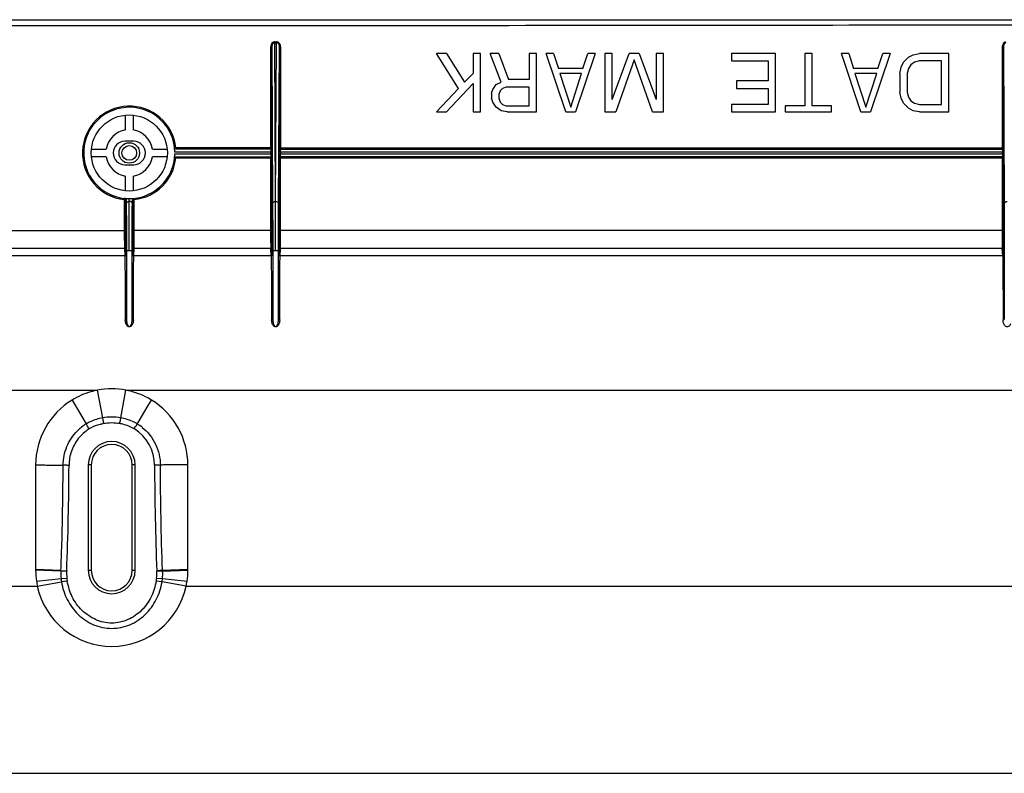
# Model space of a CAD drawing. Units: millimetres. Extents: x 0 to 7560, y 0 to 5346.
# Drawn here: x 5628 to 5796, y 1177 to 1306 of the extents above; entities that cross this region are included whole.
import ezdxf

# ---------------------------------------------------------------- set-up
doc = ezdxf.new("R2010")
doc.units = ezdxf.units.MM
doc.header["$LTSCALE"] = 30.734
doc.layers.add('pentray', color=4, linetype='CONTINUOUS')
doc.layers.add('PN-LC862', color=7, linetype='CONTINUOUS')

msp = doc.modelspace()

# ---------------------------------------------------------------- linework, layer by layer
at = {"layer": 'pentray', "linetype": 'Continuous'}
for p, q in [((5600.6, 1305.8), (6391.96, 1305.8)), ((5670.42, 1301.19), (5670.42, 1283.73)), ((5670.42, 1301.19), (5670.62, 1301.19)), ((5670.62, 1301.19), (5670.75, 1274.33)), ((5670.62, 1283.88), (5670.62, 1301.19)), ((5671.12, 1302.02), (5671.12, 1301.85)), ((5671.12, 1302.02), (5671.42, 1302.02)), ((5671.27, 1274.75), (5671.12, 1301.85)), ((5671.12, 1301.85), (5671.42, 1301.85)), ((5671.27, 1274.75), (5671.42, 1301.85)), ((5671.42, 1301.85), (5671.42, 1302.02)), ((5671.79, 1274.33), (5671.92, 1301.19)), ((5671.92, 1301.19), (5671.92, 1283.88)), ((5671.92, 1301.19), (5672.12, 1301.19)), ((5672.12, 1301.19), (5672.12, 1283.73)), ((5795.42, 1301.19), (5795.42, 1283.88)), ((5795.42, 1301.19), (5795.62, 1301.19)), ((5795.62, 1301.19), (5795.75, 1274.33)), ((5795.62, 1283.88), (5795.62, 1301.19)), ((5702.52, 1294.07), (5698.77, 1300.03)), ((5700.44, 1300.03), (5698.77, 1300.03)), ((5700.44, 1300.03), (5703.56, 1295.13)), ((5705.02, 1300.03), (5705.02, 1296.62)), ((5706.27, 1300.03), (5705.02, 1300.03)), ((5706.27, 1290.03), (5706.27, 1300.03)), ((5709.81, 1295.13), (5707.94, 1300.03)), ((5709.4, 1300.03), (5707.94, 1300.03)), ((5709.4, 1300.03), (5711.06, 1295.56)), ((5714.61, 1300.03), (5714.61, 1295.56)), ((5715.86, 1300.03), (5714.61, 1300.03)), ((5715.86, 1290.03), (5715.86, 1300.03)), ((5720.86, 1290.03), (5717.52, 1300.03)), ((5718.77, 1300.03), (5717.52, 1300.03)), ((5718.77, 1300.03), (5719.61, 1297.47)), ((5725.86, 1300.03), (5722.52, 1290.03)), ((5723.77, 1297.47), (5724.61, 1300.03)), ((5725.86, 1300.03), (5724.61, 1300.03)), ((5727.52, 1300.03), (5727.52, 1290.03)), ((5728.77, 1300.03), (5727.52, 1300.03)), ((5728.77, 1292.15), (5728.77, 1300.03)), ((5728.77, 1292.15), (5731.69, 1300.03)), ((5732.52, 1298.96), (5729.4, 1290.03)), ((5733.36, 1300.03), (5731.69, 1300.03)), ((5735.65, 1290.03), (5732.52, 1298.96)), ((5733.36, 1300.03), (5736.27, 1292.15)), ((5736.27, 1300.03), (5736.27, 1292.15)), ((5737.52, 1300.03), (5736.27, 1300.03)), ((5737.52, 1290.03), (5737.52, 1300.03)), ((5749.19, 1300.03), (5749.19, 1298.75)), ((5756.69, 1300.03), (5749.19, 1300.03)), ((5756.69, 1290.03), (5756.69, 1300.03)), ((5761.69, 1300.03), (5761.69, 1291.09)), ((5762.94, 1300.03), (5761.69, 1300.03)), ((5762.94, 1291.09), (5762.94, 1300.03)), ((5771.27, 1290.03), (5767.94, 1300.03)), ((5769.19, 1300.03), (5767.94, 1300.03)), ((5769.19, 1300.03), (5770.02, 1297.47)), ((5776.27, 1300.03), (5772.94, 1290.03)), ((5774.19, 1297.47), (5775.02, 1300.03)), ((5776.27, 1300.03), (5775.02, 1300.03)), ((5778.56, 1298.54), (5779.4, 1299.39)), ((5779.4, 1299.39), (5780.23, 1299.81)), ((5780.23, 1299.81), (5781.27, 1300.03)), ((5786.27, 1300.03), (5781.27, 1300.03)), ((5786.27, 1290.03), (5786.27, 1300.03)), ((5723.77, 1297.47), (5719.61, 1297.47)), ((5749.19, 1298.75), (5755.44, 1298.75)), ((5755.44, 1298.75), (5755.44, 1295.34)), ((5774.19, 1297.47), (5770.02, 1297.47)), ((5777.94, 1296.62), (5778.15, 1297.69)), ((5778.15, 1297.69), (5778.56, 1298.54)), ((5779.4, 1297.47), (5779.19, 1296.62)), ((5779.81, 1298.11), (5779.4, 1297.47)), ((5780.44, 1298.54), (5779.81, 1298.11)), ((5781.27, 1298.75), (5780.44, 1298.54)), ((5785.02, 1298.75), (5781.27, 1298.75)), ((5785.02, 1291.3), (5785.02, 1298.75)), ((5703.56, 1295.13), (5705.02, 1296.62)), ((5714.61, 1295.56), (5711.06, 1295.56)), ((5719.81, 1296.62), (5721.69, 1290.88)), ((5723.56, 1296.62), (5719.81, 1296.62)), ((5721.69, 1290.88), (5723.56, 1296.62)), ((5770.23, 1296.62), (5772.11, 1290.88)), ((5773.98, 1296.62), (5770.23, 1296.62)), ((5772.11, 1290.88), (5773.98, 1296.62)), ((5777.94, 1296.62), (5777.94, 1293.43)), ((5779.19, 1296.62), (5779.19, 1293.43)), ((5698.77, 1290.03), (5702.52, 1294.07)), ((5705.02, 1294.92), (5700.44, 1290.03)), ((5705.02, 1294.92), (5705.02, 1290.03)), ((5708.15, 1293.22), (5708.36, 1293.86)), ((5708.36, 1293.86), (5708.98, 1294.71)), ((5708.98, 1294.71), (5709.81, 1295.13)), ((5710.02, 1294.07), (5709.61, 1293.64)), ((5710.65, 1294.28), (5710.02, 1294.07)), ((5714.61, 1294.28), (5710.65, 1294.28)), ((5714.61, 1291.09), (5714.61, 1294.28)), ((5750.02, 1295.34), (5750.02, 1294.07)), ((5755.44, 1295.34), (5750.02, 1295.34)), ((5750.02, 1294.07), (5755.44, 1294.07)), ((5755.44, 1294.07), (5755.44, 1291.3)), ((5708.15, 1293.22), (5708.15, 1292.37)), ((5708.36, 1291.73), (5708.15, 1292.37)), ((5709.61, 1293.64), (5709.4, 1293)), ((5709.4, 1293), (5709.4, 1292.37)), ((5709.4, 1292.37), (5709.61, 1291.73)), ((5778.15, 1292.37), (5777.94, 1293.43)), ((5778.56, 1291.52), (5778.15, 1292.37)), ((5779.19, 1293.43), (5779.4, 1292.58)), ((5779.4, 1292.58), (5779.81, 1291.94)), ((5708.98, 1290.88), (5708.36, 1291.73)), ((5709.81, 1290.24), (5708.98, 1290.88)), ((5709.61, 1291.73), (5710.02, 1291.3)), ((5710.02, 1291.3), (5710.65, 1291.09)), ((5710.65, 1291.09), (5714.61, 1291.09)), ((5749.19, 1291.3), (5749.19, 1290.03)), ((5755.44, 1291.3), (5749.19, 1291.3)), ((5758.36, 1291.09), (5758.36, 1290.03)), ((5761.69, 1291.09), (5758.36, 1291.09)), ((5766.27, 1291.09), (5762.94, 1291.09)), ((5766.27, 1290.03), (5766.27, 1291.09)), ((5779.4, 1290.66), (5778.56, 1291.52)), ((5780.23, 1290.24), (5779.4, 1290.66)), ((5779.81, 1291.94), (5780.44, 1291.52)), ((5780.44, 1291.52), (5781.27, 1291.3)), ((5781.27, 1291.3), (5785.02, 1291.3)), ((5645.62, 1286.97), (5645.62, 1289.49)), ((5646.92, 1289.49), (5646.92, 1286.97)), ((5698.77, 1290.03), (5700.44, 1290.03)), ((5705.02, 1290.03), (5706.27, 1290.03)), ((5710.86, 1290.03), (5709.81, 1290.24)), ((5710.86, 1290.03), (5715.86, 1290.03)), ((5720.86, 1290.03), (5722.52, 1290.03)), ((5727.52, 1290.03), (5729.4, 1290.03)), ((5735.65, 1290.03), (5737.52, 1290.03)), ((5749.19, 1290.03), (5756.69, 1290.03)), ((5758.36, 1290.03), (5766.27, 1290.03)), ((5771.27, 1290.03), (5772.94, 1290.03)), ((5781.27, 1290.03), (5780.23, 1290.24)), ((5781.27, 1290.03), (5786.27, 1290.03)), ((5639.8, 1283.68), (5642.33, 1283.68)), ((5647.02, 1285.03), (5645.52, 1285.03)), ((5650.22, 1283.68), (5652.74, 1283.68)), ((5670.45, 1283.68), (5654.05, 1283.68)), ((5670.42, 1283.88), (5654.23, 1283.88)), ((5670.42, 1283.88), (5670.62, 1283.88)), ((5670.62, 1283.88), (5670.65, 1283.88)), ((5670.65, 1283.86), (5670.65, 1283.88)), ((5670.65, 1283.32), (5670.65, 1283.63)), ((5671.89, 1283.88), (5671.92, 1283.88)), ((5671.92, 1283.88), (5672.12, 1283.88)), ((5672.09, 1283.68), (5795.45, 1283.68)), ((5672.12, 1283.88), (5795.42, 1283.88)), ((5795.42, 1283.88), (5795.42, 1283.68)), ((5795.42, 1283.88), (5795.62, 1283.88)), ((5795.42, 1283.68), (5795.42, 1283.68)), ((5795.62, 1283.88), (5795.65, 1283.88)), ((5795.65, 1283.86), (5795.65, 1283.88)), ((5795.65, 1283.32), (5795.65, 1283.63)), ((5642.33, 1282.38), (5639.8, 1282.38)), ((5652.74, 1282.38), (5650.22, 1282.38)), ((5654.05, 1282.38), (5670.45, 1282.38)), ((5670.65, 1283.18), (5654.07, 1283.18)), ((5654.07, 1282.88), (5670.65, 1282.88)), ((5654.23, 1282.18), (5670.65, 1282.18)), ((5670.42, 1282.18), (5670.42, 1282.38)), ((5670.42, 1282.18), (5670.42, 1269.76)), ((5670.45, 1282.88), (5670.45, 1283.18)), ((5670.62, 1269.76), (5670.62, 1282.18)), ((5670.65, 1283.32), (5670.65, 1282.88)), ((5670.65, 1282.73), (5670.65, 1282.88)), ((5670.65, 1282.63), (5670.65, 1282.73)), ((5671.89, 1283.42), (5671.89, 1283.32)), ((5671.89, 1283.32), (5671.89, 1283.18)), ((5671.89, 1282.75), (5671.89, 1283.18)), ((5795.65, 1283.18), (5671.89, 1283.18)), ((5671.89, 1282.88), (5795.65, 1282.88)), ((5671.89, 1282.75), (5671.89, 1282.42)), ((5671.89, 1282.19), (5671.89, 1282.18)), ((5671.89, 1282.18), (5795.42, 1282.18)), ((5671.92, 1282.18), (5671.92, 1269.76)), ((5672.09, 1283.18), (5672.09, 1282.88)), ((5795.45, 1282.38), (5672.09, 1282.38)), ((5672.12, 1269.76), (5672.12, 1282.18)), ((5795.42, 1282.32), (5795.42, 1269.76)), ((5795.62, 1282.18), (5795.42, 1282.18)), ((5795.45, 1282.88), (5795.45, 1283.18)), ((5795.62, 1269.75), (5795.62, 1282.18)), ((5795.65, 1282.18), (5795.62, 1282.18)), ((5795.65, 1283.32), (5795.65, 1282.88)), ((5795.65, 1282.73), (5795.65, 1282.88)), ((5795.65, 1282.63), (5795.65, 1282.73)), ((5645.52, 1281.03), (5647.02, 1281.03)), ((5645.62, 1276.56), (5645.62, 1279.08)), ((5646.92, 1279.08), (5646.92, 1276.56)), ((5646.27, 1275.17), (5646.27, 1275.22)), ((5646.79, 1275.01), (5646.79, 1275.24)), ((5645.42, 1275.07), (5645.42, 1269.76)), ((5645.62, 1275.07), (5645.42, 1275.07)), ((5645.62, 1269.76), (5645.62, 1275.07)), ((5645.62, 1275.07), (5645.65, 1275.07)), ((5645.75, 1275), (5645.75, 1274.33)), ((5646.27, 1274.65), (5646.27, 1274.75)), ((5646.27, 1274.54), (5646.27, 1274.65)), ((5646.79, 1274.33), (5646.79, 1275.01)), ((5646.89, 1275.12), (5646.92, 1275.06)), ((5646.92, 1275.06), (5646.92, 1269.76)), ((5647.12, 1269.76), (5647.12, 1275.07)), ((5671.27, 1274.65), (5671.27, 1274.75)), ((5671.27, 1274.54), (5671.27, 1274.65)), ((5646.27, 1266.33), (5646.27, 1270.67)), ((5671.27, 1266.33), (5671.27, 1270.67)), ((5596.69, 1269.76), (5645.42, 1269.76)), ((5645.62, 1269.76), (5645.42, 1269.76)), ((5645.42, 1269.76), (5645.42, 1269.01)), ((5647.12, 1269.76), (5646.92, 1269.76)), ((5670.42, 1269.76), (5647.12, 1269.76)), ((5670.42, 1269.76), (5670.62, 1269.76)), ((5670.42, 1269.76), (5670.42, 1269.01)), ((5671.92, 1269.76), (5672.12, 1269.76)), ((5795.42, 1269.76), (5672.12, 1269.76)), ((5795.42, 1269.76), (5795.62, 1269.76)), ((5795.42, 1269.76), (5795.42, 1269.01)), ((5645.71, 1265.65), (5645.63, 1266.96)), ((5646.91, 1266.96), (5646.83, 1265.65)), ((5670.71, 1265.65), (5670.63, 1266.96)), ((5671.91, 1266.96), (5671.83, 1265.65)), ((5795.71, 1265.65), (5795.63, 1266.96)), ((5596.98, 1266.76), (5645.43, 1266.76)), ((5645.51, 1265.45), (5597.84, 1265.45)), ((5645.43, 1266.76), (5645.51, 1265.45)), ((5645.77, 1266.33), (5645.77, 1254.62)), ((5646.28, 1266.33), (5645.78, 1266.33)), ((5646.78, 1266.33), (5646.28, 1266.33)), ((5646.78, 1254.62), (5646.78, 1266.33)), ((5647.03, 1265.45), (5647.11, 1266.76)), ((5670.51, 1265.45), (5647.03, 1265.45)), ((5647.11, 1266.76), (5670.43, 1266.76)), ((5670.51, 1265.45), (5670.43, 1266.76)), ((5670.77, 1266.33), (5670.77, 1254.62)), ((5671.28, 1266.33), (5670.78, 1266.33)), ((5671.78, 1266.33), (5671.28, 1266.33)), ((5671.78, 1254.62), (5671.78, 1266.33)), ((5672.03, 1265.45), (5672.11, 1266.76)), ((5795.51, 1265.45), (5672.03, 1265.45)), ((5672.11, 1266.76), (5795.43, 1266.76)), ((5795.51, 1265.45), (5795.43, 1266.76)), ((5795.77, 1266.33), (5795.77, 1254.62)), ((5645.57, 1256.06), (5645.57, 1254.52)), ((5646.98, 1254.51), (5646.98, 1256.05)), ((5670.57, 1256.06), (5670.57, 1254.52)), ((5671.98, 1254.51), (5671.98, 1256.05)), ((5795.57, 1256.06), (5795.57, 1254.52)), ((5597.22, 1242.5), (5640.84, 1242.5)), ((5641.73, 1237.77), (5640.84, 1242.5)), ((5644.82, 1237.77), (5645.7, 1242.5)), ((5645.7, 1242.5), (6346.84, 1242.5)), ((5636.5, 1240.82), (5638.9, 1236.74)), ((5649.48, 1239.86), (5650.05, 1240.82)), ((5647.78, 1236.97), (5649.48, 1239.86)), ((5647.64, 1236.74), (5647.78, 1236.97)), ((5630.27, 1229.73), (5630.27, 1211.73)), ((5639.27, 1229.73), (5639.27, 1211.73)), ((5639.77, 1229.73), (5639.27, 1229.73)), ((5639.77, 1229.73), (5639.77, 1211.73)), ((5646.77, 1211.73), (5646.77, 1229.73)), ((5647.27, 1229.73), (5646.77, 1229.73)), ((5647.27, 1211.73), (5647.27, 1229.73)), ((5656.27, 1211.85), (5656.27, 1229.73)), ((5634.58, 1211.69), (5630.27, 1211.85)), ((5634.57, 1211.6), (5630.27, 1211.73)), ((5634.57, 1211.6), (5634.58, 1211.69)), ((5635.57, 1211.56), (5634.57, 1211.6)), ((5634.58, 1211.69), (5635.57, 1211.64)), ((5639.27, 1211.73), (5639.77, 1211.73)), ((5646.77, 1211.73), (5647.27, 1211.73)), ((5656.27, 1211.85), (5651.97, 1211.69)), ((5651.97, 1211.6), (5656.27, 1211.73)), ((5656.27, 1211.73), (5656.27, 1211.85)), ((5630.41, 1209.86), (5634.61, 1210.31)), ((5630.55, 1209.03), (5634.68, 1209.73)), ((5634.61, 1210.31), (5635.6, 1210.41)), ((5635.66, 1209.88), (5634.68, 1209.73)), ((5635.21, 1209.81), (5635.08, 1209.79)), ((5651.86, 1209.73), (5650.88, 1209.89)), ((5650.95, 1210.4), (5651.93, 1210.31)), ((5655.99, 1209.03), (5651.86, 1209.73)), ((5651.93, 1210.31), (5656.14, 1209.85)), ((5597.22, 1209.03), (5630.55, 1209.03)), ((5655.99, 1209.03), (6336.55, 1209.03)), ((6381.63, 1177.04), (5610.92, 1177.04))]:
    msp.add_line(p, q, dxfattribs=at)
for points in [[(5646.27, 1269.28), (5646.27, 1269.75), (5646.27, 1270.22), (5646.27, 1270.67)], [(5671.27, 1269.28), (5671.27, 1269.75), (5671.27, 1270.22), (5671.27, 1270.67)], [(5646.27, 1267.33), (5646.27, 1268.31), (5646.27, 1268.8)], [(5671.27, 1267.33), (5671.27, 1268.31), (5671.27, 1268.8)]]:
    msp.add_lwpolyline(points, dxfattribs=at)
msp.add_circle((5646.27, 1283.03), 6.5, dxfattribs=at)
for centre, radius, start, end in [((5671.16, 1301.3), 0.72, 92.7667, 102.9427), ((5671.4, 1301.36), 0.662, 77.5186, 88.2869), ((5646.27, 1283.03), 8, 6.0992, 263.9052), ((5646.27, 1283.03), 7.8, 1.1019, 264.1271), ((5646.27, 1283.03), 4, 99.352, 170.648), ((5646.27, 1283.03), 4, 9.352, 80.648), ((5645.52, 1283.03), 2, 90, 270), ((5647.02, 1283.03), 2, 270, 90), ((5646.27, 1283.03), 4, 189.352, 260.648), ((5646.27, 1283.03), 7.8, 266.1606, 358.8981), ((5646.27, 1283.03), 4, 279.352, 350.648), ((5646.27, 1283.03), 8, 276.0967, 353.9008), ((5646.27, 1283.03), 7.8, 265.4635, 266.083), ((5552.28, 1274.65), 93.47, 0.2166, 0.3656), ((5691.57, 1275.19), 44.68, 179.936, 180.0869), ((5624.68, 1274.56), 21.59, 359.4282, 359.9681), ((5649.58, 1274.56), 21.69, 359.433, 359.9674), ((5643.33, 1229.63), 8.38, 121.9383, 135.0347), ((5643.4, 1228.82), 9.11, 114.5716, 119.6111), ((5643.32, 1229), 8.92, 100.302, 114.5794), ((5643.53, 1227.84), 9.09, 100.3764, 104.3163), ((5643.27, 1228.58), 9.32, 80.4532, 99.5471), ((5643.27, 1228.66), 8.24, 80.543, 99.621), ((5643.09, 1228.42), 8.51, 77.5413, 79.5915), ((5643.23, 1229.02), 8.9, 66.516, 79.7127), ((5643.19, 1228.89), 8.03, 62.7062, 77.5182), ((5643.15, 1228.83), 9.1, 60.3879, 66.5197), ((5643.23, 1229.66), 8.35, 51.0826, 58.0762), ((5644.06, 1228.87), 8.43, 123.5819, 129.3719), ((5423.24, 1108.29), 251.02, 30.5558, 30.7096), ((5642.69, 1230.13), 6.64, 117.2722, 119.6503), ((5643.24, 1229), 7.9, 60.5322, 62.6629), ((5643.24, 1229.66), 7.34, 0.2629, 57.9584), ((5643.27, 1229.73), 4, 360, 180), ((5643.27, 1229.73), 3.5, 0, 180), ((5635.5, 1254.55), 24.85, 270.1601, 271.0787), ((5643.29, 1211.73), 13.02, 180.0064, 188.2652), ((5643.92, 1211.21), 9.36, 177.5996, 185.512), ((5643.94, 1211.2), 8.38, 177.5106, 185.4091), ((5647.51, 1211.04), 11.95, 177.1032, 177.5029), ((5643.27, 1211.73), 4, 180, 360), ((5643.27, 1211.73), 3.5, 180, 0), ((5642.58, 1211.2), 8.4, 354.5878, 2.6107), ((5642.61, 1211.21), 9.37, 354.4741, 2.3969), ((5639.04, 1211.04), 12.94, 2.4955, 2.8836), ((5643.26, 1211.73), 13.02, 351.7156, 359.9926), ((5643.28, 1211.73), 13, 188.271, 191.9658), ((5644.36, 1211.27), 9.8, 185.6016, 189.0309), ((5644.39, 1211.25), 8.84, 185.4977, 188.9061), ((5642.14, 1211.25), 8.85, 351.1018, 354.4897), ((5642.18, 1211.27), 9.8, 350.9699, 354.3805), ((5643.27, 1211.73), 13, 348.0343, 351.7098), ((5643.27, 1211.73), 13, 191.9666, 348.0336)]:
    msp.add_arc(centre, radius, start, end, dxfattribs=at)
for points, knots in [([(5600.65, 1304.8), (5630.13, 1304.77), (5689.08, 1304.81), (5777.51, 1304.9), (5865.94, 1305.01), (5924.9, 1305.13), (5954.37, 1305.2)], [0, 0, 0, 0, 0.25, 0.5, 0.75, 1, 1, 1, 1]), ([(5671, 1302), (5670.85, 1301.97), (5670.57, 1301.79), (5670.46, 1301.5), (5670.44, 1301.35)], [0, 0, 0, 0, 0.498397, 1, 1, 1, 1]), ([(5671.03, 1301.84), (5670.95, 1301.82), (5670.79, 1301.72), (5670.7, 1301.56), (5670.67, 1301.48)], [0, 0, 0, 0, 0.500805, 1, 1, 1, 1]), ([(5671.87, 1301.48), (5671.84, 1301.56), (5671.76, 1301.72), (5671.6, 1301.82), (5671.51, 1301.84)], [0, 0, 0, 0, 0.499185, 1, 1, 1, 1]), ([(5672.12, 1301.19), (5672.11, 1301.37), (5672.04, 1301.73), (5671.72, 1301.97), (5671.55, 1302)], [0, 0, 0, 0, 0.50241, 1, 1, 1, 1]), ([(5796, 1302), (5795.85, 1301.97), (5795.57, 1301.79), (5795.46, 1301.5), (5795.44, 1301.35)], [0, 0, 0, 0, 0.498396, 1, 1, 1, 1]), ([(5796.03, 1301.84), (5795.95, 1301.82), (5795.79, 1301.72), (5795.7, 1301.56), (5795.67, 1301.48)], [0, 0, 0, 0, 0.5008, 1, 1, 1, 1]), ([(5670.45, 1283.68), (5670.5, 1283.68), (5670.61, 1283.72), (5670.65, 1283.82), (5670.65, 1283.88)], [0, 0, 0, 0, 0.499999, 1, 1, 1, 1]), ([(5670.45, 1283.68), (5670.46, 1283.68), (5670.45, 1283.65), (5670.46, 1283.63), (5670.45, 1283.58), (5670.45, 1283.49), (5670.45, 1283.35), (5670.45, 1283.24), (5670.45, 1283.18)], [0, 0, 0, 0, 0.021512, 0.082643, 0.178374, 0.303676, 0.622874, 1, 1, 1, 1]), ([(5670.65, 1283.63), (5670.65, 1283.66), (5670.65, 1283.73), (5670.65, 1283.81), (5670.65, 1283.86)], [0, 0, 0, 0, 0.363045, 1, 1, 1, 1]), ([(5671.89, 1283.88), (5671.89, 1283.86), (5671.89, 1283.71), (5671.89, 1283.56), (5671.89, 1283.42)], [0, 0, 0, 0, 0.078974, 1, 1, 1, 1]), ([(5671.89, 1283.88), (5671.89, 1283.82), (5671.93, 1283.72), (5672.04, 1283.68), (5672.09, 1283.68)], [0, 0, 0, 0, 0.500001, 1, 1, 1, 1]), ([(5671.92, 1283.88), (5671.92, 1283.82), (5671.96, 1283.72), (5672.07, 1283.68), (5672.12, 1283.68)], [0, 0, 0, 0, 0.499962, 1, 1, 1, 1]), ([(5672.09, 1283.18), (5672.09, 1283.24), (5672.09, 1283.35), (5672.09, 1283.49), (5672.09, 1283.58), (5672.09, 1283.63), (5672.1, 1283.65), (5672.09, 1283.68), (5672.09, 1283.68)], [0, 0, 0, 0, 0.377126, 0.696324, 0.821626, 0.917357, 0.978488, 1, 1, 1, 1]), ([(5795.45, 1283.68), (5795.5, 1283.68), (5795.61, 1283.72), (5795.65, 1283.82), (5795.65, 1283.88)], [0, 0, 0, 0, 0.499999, 1, 1, 1, 1]), ([(5795.45, 1283.68), (5795.46, 1283.68), (5795.45, 1283.65), (5795.46, 1283.63), (5795.45, 1283.58), (5795.45, 1283.49), (5795.45, 1283.35), (5795.45, 1283.24), (5795.45, 1283.18)], [0, 0, 0, 0, 0.021512, 0.082643, 0.178374, 0.303676, 0.622874, 1, 1, 1, 1]), ([(5795.65, 1283.63), (5795.65, 1283.66), (5795.65, 1283.73), (5795.65, 1283.81), (5795.65, 1283.86)], [0, 0, 0, 0, 0.363045, 1, 1, 1, 1]), ([(5654.23, 1282.18), (5654.21, 1282.2), (5654.17, 1282.24), (5654.12, 1282.31), (5654.07, 1282.34), (5654.05, 1282.38), (5654.05, 1282.38)], [0, 0, 0, 0, 0.335578, 0.646633, 0.892009, 1, 1, 1, 1]), ([(5670.45, 1282.88), (5670.45, 1282.81), (5670.45, 1282.7), (5670.45, 1282.56), (5670.45, 1282.47), (5670.46, 1282.42), (5670.45, 1282.4), (5670.46, 1282.38), (5670.45, 1282.38)], [0, 0, 0, 0, 0.377126, 0.696324, 0.821626, 0.917357, 0.978488, 1, 1, 1, 1]), ([(5670.65, 1282.18), (5670.65, 1282.23), (5670.61, 1282.33), (5670.5, 1282.38), (5670.45, 1282.38)], [0, 0, 0, 0, 0.500001, 1, 1, 1, 1]), ([(5670.65, 1282.18), (5670.65, 1282.19), (5670.65, 1282.34), (5670.65, 1282.49), (5670.65, 1282.63)], [0, 0, 0, 0, 0.078974, 1, 1, 1, 1]), ([(5671.89, 1282.42), (5671.89, 1282.39), (5671.89, 1282.32), (5671.89, 1282.24), (5671.89, 1282.19)], [0, 0, 0, 0, 0.363045, 1, 1, 1, 1]), ([(5672.09, 1282.38), (5672.04, 1282.38), (5671.93, 1282.33), (5671.89, 1282.23), (5671.89, 1282.18)], [0, 0, 0, 0, 0.499999, 1, 1, 1, 1]), ([(5671.92, 1282.18), (5671.92, 1282.23), (5671.97, 1282.33), (5672.07, 1282.38), (5672.12, 1282.38)], [0, 0, 0, 0, 0.500134, 1, 1, 1, 1]), ([(5672.09, 1282.38), (5672.09, 1282.38), (5672.1, 1282.4), (5672.09, 1282.42), (5672.09, 1282.47), (5672.09, 1282.56), (5672.09, 1282.7), (5672.09, 1282.81), (5672.09, 1282.88)], [0, 0, 0, 0, 0.021512, 0.082643, 0.178374, 0.303676, 0.622874, 1, 1, 1, 1]), ([(5795.62, 1282.18), (5795.62, 1282.23), (5795.58, 1282.33), (5795.47, 1282.38), (5795.42, 1282.38)], [0, 0, 0, 0, 0.499962, 1, 1, 1, 1]), ([(5795.45, 1282.88), (5795.45, 1282.81), (5795.45, 1282.7), (5795.45, 1282.56), (5795.45, 1282.47), (5795.46, 1282.42), (5795.45, 1282.4), (5795.46, 1282.38), (5795.45, 1282.38)], [0, 0, 0, 0, 0.377126, 0.696324, 0.821626, 0.917357, 0.978488, 1, 1, 1, 1]), ([(5795.65, 1282.18), (5795.65, 1282.23), (5795.61, 1282.33), (5795.5, 1282.38), (5795.45, 1282.38)], [0, 0, 0, 0, 0.500001, 1, 1, 1, 1]), ([(5795.65, 1282.18), (5795.65, 1282.19), (5795.65, 1282.34), (5795.65, 1282.49), (5795.65, 1282.63)], [0, 0, 0, 0, 0.078974, 1, 1, 1, 1]), ([(5645.43, 1275.22), (5645.43, 1275.21), (5645.43, 1275.16), (5645.43, 1275.11), (5645.42, 1275.07)], [0, 0, 0, 0, 0.209885, 1, 1, 1, 1]), ([(5645.61, 1275.24), (5645.6, 1275.26), (5645.53, 1275.21), (5645.5, 1275.26), (5645.47, 1275.27)], [0, 0, 0, 0, 0.493503, 1, 1, 1, 1]), ([(5645.65, 1275.07), (5645.65, 1275.1), (5645.65, 1275.14), (5645.66, 1275.19), (5645.65, 1275.21), (5645.66, 1275.23), (5645.65, 1275.23)], [0, 0, 0, 0, 0.492178, 0.779211, 0.931879, 1, 1, 1, 1]), ([(5647.1, 1275.27), (5647.1, 1275.26), (5647.1, 1275.2), (5647.12, 1275.13), (5647.12, 1275.07)], [0, 0, 0, 0, 0.084508, 1, 1, 1, 1]), ([(5645.75, 1274.33), (5645.75, 1274.44), (5645.89, 1274.68), (5646.14, 1274.75), (5646.27, 1274.75)], [0, 0, 0, 0, 0.469464, 1, 1, 1, 1]), ([(5645.75, 1274.33), (5645.76, 1273.82), (5645.77, 1271.16), (5645.77, 1268.49), (5645.77, 1266.33)], [0, 0, 0, 0, 0.189813, 1, 1, 1, 1]), ([(5646.27, 1270.67), (5646.27, 1271.35), (5646.25, 1272.57), (5646.27, 1273.79), (5646.27, 1274.34)], [0, 0, 0, 0, 0.549587, 1, 1, 1, 1]), ([(5646.79, 1274.33), (5646.79, 1274.44), (5646.66, 1274.68), (5646.4, 1274.75), (5646.27, 1274.75)], [0, 0, 0, 0, 0.46901, 1, 1, 1, 1]), ([(5646.78, 1266.33), (5646.78, 1267.11), (5646.78, 1269.78), (5646.78, 1272.45), (5646.79, 1274.33)], [0, 0, 0, 0, 0.294112, 1, 1, 1, 1]), ([(5646.92, 1275.06), (5646.92, 1275.07), (5646.95, 1275.07), (5647.01, 1275.07), (5647.07, 1275.07), (5647.12, 1275.07)], [0, 0, 0, 0, 0.082511, 0.298001, 1, 1, 1, 1]), ([(5670.75, 1274.33), (5670.75, 1274.44), (5670.89, 1274.68), (5671.14, 1274.75), (5671.27, 1274.75)], [0, 0, 0, 0, 0.469154, 1, 1, 1, 1]), ([(5670.75, 1274.33), (5670.76, 1273.82), (5670.77, 1271.16), (5670.77, 1268.49), (5670.77, 1266.33)], [0, 0, 0, 0, 0.189812, 1, 1, 1, 1]), ([(5671.27, 1270.67), (5671.27, 1271.35), (5671.25, 1272.57), (5671.27, 1273.79), (5671.27, 1274.34)], [0, 0, 0, 0, 0.54959, 1, 1, 1, 1]), ([(5671.53, 1274.7), (5671.6, 1274.66), (5671.73, 1274.56), (5671.79, 1274.4), (5671.79, 1274.33)], [0, 0, 0, 0, 0.520602, 1, 1, 1, 1]), ([(5671.78, 1266.33), (5671.78, 1267.11), (5671.78, 1269.78), (5671.78, 1272.45), (5671.79, 1274.33)], [0, 0, 0, 0, 0.294114, 1, 1, 1, 1]), ([(5795.75, 1274.33), (5795.75, 1274.44), (5795.89, 1274.68), (5796.14, 1274.75), (5796.27, 1274.75)], [0, 0, 0, 0, 0.469152, 1, 1, 1, 1]), ([(5795.75, 1274.33), (5795.76, 1273.82), (5795.77, 1271.16), (5795.77, 1268.49), (5795.77, 1266.33)], [0, 0, 0, 0, 0.189814, 1, 1, 1, 1]), ([(5645.42, 1269.01), (5645.42, 1268.48), (5645.42, 1267.8), (5645.43, 1267.05), (5645.43, 1266.83), (5645.43, 1266.76)], [0, 0, 0, 0, 0.700333, 0.912032, 1, 1, 1, 1]), ([(5645.63, 1267.09), (5645.63, 1267.22), (5645.62, 1268.11), (5645.62, 1269), (5645.62, 1269.76)], [0, 0, 0, 0, 0.147723, 1, 1, 1, 1]), ([(5646.92, 1269.76), (5646.92, 1269.12), (5646.91, 1268.18), (5646.93, 1267.25), (5646.91, 1266.96)], [0, 0, 0, 0, 0.689282, 1, 1, 1, 1]), ([(5647.12, 1267.03), (5647.12, 1267.19), (5647.12, 1268.1), (5647.12, 1269), (5647.12, 1269.76)], [0, 0, 0, 0, 0.169803, 1, 1, 1, 1]), ([(5670.42, 1269.01), (5670.42, 1268.48), (5670.42, 1267.8), (5670.43, 1267.05), (5670.43, 1266.83), (5670.43, 1266.76)], [0, 0, 0, 0, 0.700333, 0.912032, 1, 1, 1, 1]), ([(5670.63, 1267.09), (5670.63, 1267.22), (5670.62, 1268.11), (5670.62, 1269), (5670.62, 1269.76)], [0, 0, 0, 0, 0.14773, 1, 1, 1, 1]), ([(5671.92, 1269.76), (5671.92, 1269.12), (5671.91, 1268.18), (5671.93, 1267.25), (5671.91, 1266.96)], [0, 0, 0, 0, 0.68928, 1, 1, 1, 1]), ([(5672.12, 1267.03), (5672.12, 1267.19), (5672.12, 1268.1), (5672.12, 1269), (5672.12, 1269.76)], [0, 0, 0, 0, 0.169803, 1, 1, 1, 1]), ([(5795.42, 1269.01), (5795.42, 1268.48), (5795.42, 1267.8), (5795.43, 1267.05), (5795.43, 1266.83), (5795.43, 1266.76)], [0, 0, 0, 0, 0.700333, 0.912032, 1, 1, 1, 1]), ([(5795.63, 1267.09), (5795.63, 1267.22), (5795.62, 1268.11), (5795.62, 1269), (5795.62, 1269.75)], [0, 0, 0, 0, 0.147694, 1, 1, 1, 1]), ([(5645.43, 1266.76), (5645.48, 1266.76), (5645.59, 1266.8), (5645.63, 1266.91), (5645.63, 1266.96)], [0, 0, 0, 0, 0.500239, 1, 1, 1, 1]), ([(5645.63, 1266.96), (5645.63, 1266.97), (5645.63, 1267.01), (5645.63, 1267.06), (5645.63, 1267.09)], [0, 0, 0, 0, 0.133081, 1, 1, 1, 1]), ([(5646.91, 1266.96), (5646.91, 1266.91), (5646.96, 1266.81), (5647.06, 1266.76), (5647.11, 1266.76)], [0, 0, 0, 0, 0.499768, 1, 1, 1, 1]), ([(5647.11, 1266.76), (5647.11, 1266.77), (5647.11, 1266.86), (5647.12, 1266.95), (5647.12, 1267.03)], [0, 0, 0, 0, 0.104627, 1, 1, 1, 1]), ([(5670.43, 1266.76), (5670.48, 1266.76), (5670.59, 1266.8), (5670.63, 1266.91), (5670.63, 1266.96)], [0, 0, 0, 0, 0.500239, 1, 1, 1, 1]), ([(5670.63, 1266.96), (5670.63, 1266.97), (5670.63, 1267.01), (5670.63, 1267.06), (5670.63, 1267.09)], [0, 0, 0, 0, 0.13308, 1, 1, 1, 1]), ([(5671.91, 1266.96), (5671.91, 1266.91), (5671.96, 1266.8), (5672.06, 1266.76), (5672.11, 1266.76)], [0, 0, 0, 0, 0.499676, 1, 1, 1, 1]), ([(5672.11, 1266.76), (5672.11, 1266.77), (5672.12, 1266.86), (5672.12, 1266.95), (5672.12, 1267.03)], [0, 0, 0, 0, 0.104623, 1, 1, 1, 1]), ([(5795.43, 1266.76), (5795.48, 1266.76), (5795.59, 1266.8), (5795.63, 1266.91), (5795.63, 1266.96)], [0, 0, 0, 0, 0.500239, 1, 1, 1, 1]), ([(5795.63, 1266.96), (5795.63, 1266.97), (5795.63, 1267.01), (5795.63, 1267.06), (5795.63, 1267.09)], [0, 0, 0, 0, 0.133084, 1, 1, 1, 1]), ([(5645.51, 1265.45), (5645.56, 1265.45), (5645.67, 1265.49), (5645.71, 1265.6), (5645.71, 1265.65)], [0, 0, 0, 0, 0.50035, 1, 1, 1, 1]), ([(5645.51, 1265.45), (5645.53, 1265.17), (5645.52, 1264.26), (5645.55, 1262.38), (5645.55, 1259.53), (5645.56, 1257.31), (5645.57, 1256.06)], [0, 0, 0, 0, 0.088068, 0.291572, 0.600459, 1, 1, 1, 1]), ([(5646.83, 1265.65), (5646.83, 1265.6), (5646.88, 1265.49), (5646.98, 1265.45), (5647.03, 1265.45)], [0, 0, 0, 0, 0.499759, 1, 1, 1, 1]), ([(5646.98, 1256.05), (5646.98, 1257.3), (5646.99, 1259.52), (5647, 1262.38), (5647.02, 1264.26), (5647.02, 1265.17), (5647.03, 1265.45)], [0, 0, 0, 0, 0.399216, 0.708356, 0.911564, 1, 1, 1, 1]), ([(5670.51, 1265.45), (5670.56, 1265.45), (5670.67, 1265.49), (5670.71, 1265.6), (5670.71, 1265.65)], [0, 0, 0, 0, 0.50035, 1, 1, 1, 1]), ([(5670.51, 1265.45), (5670.53, 1265.17), (5670.52, 1264.26), (5670.55, 1262.38), (5670.55, 1259.53), (5670.56, 1257.31), (5670.57, 1256.06)], [0, 0, 0, 0, 0.088068, 0.291572, 0.600459, 1, 1, 1, 1]), ([(5671.83, 1265.65), (5671.83, 1265.6), (5671.88, 1265.49), (5671.98, 1265.45), (5672.03, 1265.45)], [0, 0, 0, 0, 0.499758, 1, 1, 1, 1]), ([(5671.98, 1256.05), (5671.98, 1257.3), (5671.99, 1259.52), (5672, 1262.38), (5672.02, 1264.26), (5672.02, 1265.17), (5672.03, 1265.45)], [0, 0, 0, 0, 0.399216, 0.708356, 0.911564, 1, 1, 1, 1]), ([(5795.51, 1265.45), (5795.56, 1265.45), (5795.67, 1265.49), (5795.71, 1265.6), (5795.71, 1265.65)], [0, 0, 0, 0, 0.50035, 1, 1, 1, 1]), ([(5795.51, 1265.45), (5795.53, 1265.17), (5795.52, 1264.26), (5795.55, 1262.38), (5795.55, 1259.53), (5795.56, 1257.31), (5795.57, 1256.06)], [0, 0, 0, 0, 0.088068, 0.291572, 0.600459, 1, 1, 1, 1]), ([(5645.77, 1254.62), (5645.77, 1254.6), (5645.73, 1254.52), (5645.63, 1254.52), (5645.57, 1254.52)], [0, 0, 0, 0, 0.185098, 1, 1, 1, 1]), ([(5646.84, 1253.82), (5646.8, 1253.73), (5646.71, 1253.56), (5646.51, 1253.33), (5646.17, 1253.28), (5645.91, 1253.46), (5645.76, 1253.71), (5645.61, 1254.06), (5645.59, 1254.34), (5645.57, 1254.52)], [0, 0, 0, 0, 0.123147, 0.251379, 0.386604, 0.517936, 0.642769, 0.763951, 1, 1, 1, 1]), ([(5645.78, 1254.62), (5645.78, 1254.39), (5645.82, 1253.99), (5646.05, 1253.39), (5646.28, 1253.4)], [0, 0, 0, 0, 0.506165, 1, 1, 1, 1]), ([(5646.28, 1253.4), (5646.5, 1253.39), (5646.73, 1253.99), (5646.78, 1254.39), (5646.78, 1254.62)], [0, 0, 0, 0, 0.493794, 1, 1, 1, 1]), ([(5646.98, 1254.51), (5646.95, 1254.51), (5646.88, 1254.52), (5646.78, 1254.56), (5646.78, 1254.62)], [0, 0, 0, 0, 0.318697, 1, 1, 1, 1]), ([(5646.98, 1254.51), (5646.96, 1254.34), (5646.95, 1254.1), (5646.87, 1253.88), (5646.84, 1253.82)], [0, 0, 0, 0, 0.745559, 1, 1, 1, 1]), ([(5670.57, 1254.52), (5670.6, 1254.52), (5670.67, 1254.52), (5670.78, 1254.56), (5670.78, 1254.62)], [0, 0, 0, 0, 0.330094, 1, 1, 1, 1]), ([(5671.84, 1253.82), (5671.8, 1253.73), (5671.71, 1253.56), (5671.51, 1253.33), (5671.17, 1253.28), (5670.91, 1253.46), (5670.76, 1253.71), (5670.61, 1254.06), (5670.59, 1254.34), (5670.57, 1254.52)], [0, 0, 0, 0, 0.123147, 0.251379, 0.386604, 0.517936, 0.642769, 0.763951, 1, 1, 1, 1]), ([(5670.78, 1254.62), (5670.78, 1254.39), (5670.82, 1253.99), (5671.05, 1253.39), (5671.28, 1253.4)], [0, 0, 0, 0, 0.506165, 1, 1, 1, 1]), ([(5671.28, 1253.4), (5671.5, 1253.39), (5671.73, 1253.99), (5671.78, 1254.39), (5671.78, 1254.62)], [0, 0, 0, 0, 0.493794, 1, 1, 1, 1]), ([(5671.98, 1254.51), (5671.95, 1254.51), (5671.88, 1254.52), (5671.78, 1254.56), (5671.78, 1254.62)], [0, 0, 0, 0, 0.318697, 1, 1, 1, 1]), ([(5671.98, 1254.51), (5671.96, 1254.34), (5671.95, 1254.1), (5671.87, 1253.88), (5671.84, 1253.82)], [0, 0, 0, 0, 0.745559, 1, 1, 1, 1]), ([(5795.57, 1254.52), (5795.6, 1254.52), (5795.67, 1254.52), (5795.78, 1254.56), (5795.78, 1254.62)], [0, 0, 0, 0, 0.330094, 1, 1, 1, 1]), ([(5796.84, 1253.82), (5796.8, 1253.73), (5796.71, 1253.56), (5796.51, 1253.33), (5796.17, 1253.28), (5795.91, 1253.46), (5795.76, 1253.71), (5795.61, 1254.06), (5795.59, 1254.34), (5795.57, 1254.52)], [0, 0, 0, 0, 0.123147, 0.251379, 0.386604, 0.517936, 0.642769, 0.763951, 1, 1, 1, 1]), ([(5640.84, 1242.5), (5640.45, 1242.42), (5638.94, 1242.06), (5637.49, 1241.43), (5636.5, 1240.82)], [0, 0, 0, 0, 0.253397, 1, 1, 1, 1]), ([(5650.05, 1240.82), (5649.72, 1241.02), (5648.36, 1241.77), (5646.85, 1242.28), (5645.7, 1242.5)], [0, 0, 0, 0, 0.2474, 1, 1, 1, 1]), ([(5636.5, 1240.82), (5634.62, 1239.68), (5631.42, 1236.37), (5630.27, 1231.92), (5630.27, 1229.73)], [0, 0, 0, 0, 0.501211, 1, 1, 1, 1]), ([(5656.27, 1229.73), (5656.27, 1231.91), (5655.13, 1236.37), (5651.92, 1239.68), (5650.05, 1240.82)], [0, 0, 0, 0, 0.498786, 1, 1, 1, 1]), ([(5638.95, 1236.65), (5638.94, 1236.67), (5638.93, 1236.7), (5638.91, 1236.73), (5638.9, 1236.74)], [0, 0, 0, 0, 0.432198, 1, 1, 1, 1]), ([(5639.06, 1236.48), (5639.04, 1236.5), (5639.01, 1236.56), (5638.98, 1236.61), (5638.95, 1236.65)], [0, 0, 0, 0, 0.293928, 1, 1, 1, 1]), ([(5641.89, 1236.78), (5641.87, 1236.91), (5641.84, 1237.14), (5641.79, 1237.44), (5641.74, 1237.64), (5641.74, 1237.75), (5641.73, 1237.77)], [0, 0, 0, 0, 0.379245, 0.702715, 0.920102, 1, 1, 1, 1]), ([(5644.63, 1236.79), (5644.66, 1236.91), (5644.7, 1237.14), (5644.77, 1237.44), (5644.79, 1237.65), (5644.82, 1237.74), (5644.82, 1237.77)], [0, 0, 0, 0, 0.379246, 0.702703, 0.920083, 1, 1, 1, 1]), ([(5647.12, 1235.89), (5647.14, 1235.99), (5647.19, 1236.18), (5647.39, 1236.36), (5647.54, 1236.52), (5647.57, 1236.64), (5647.59, 1236.69)], [0, 0, 0, 0, 0.312973, 0.601476, 0.836302, 1, 1, 1, 1]), ([(5647.59, 1236.69), (5647.6, 1236.7), (5647.6, 1236.72), (5647.63, 1236.75), (5647.65, 1236.74)], [0, 0, 0, 0, 0.406531, 1, 1, 1, 1]), ([(5634.97, 1229.71), (5634.97, 1230.78), (5635.41, 1232.95), (5636.64, 1234.79), (5637.4, 1235.55)], [0, 0, 0, 0, 0.500029, 1, 1, 1, 1]), ([(5648.47, 1236.15), (5649.43, 1235.38), (5651.01, 1233.4), (5651.57, 1230.93), (5651.58, 1229.71)], [0, 0, 0, 0, 0.500035, 1, 1, 1, 1]), ([(5637.56, 1234.23), (5637.06, 1233.59), (5636.25, 1232.14), (5635.98, 1230.51), (5635.97, 1229.7)], [0, 0, 0, 0, 0.500012, 1, 1, 1, 1]), ([(5630.27, 1229.73), (5630.58, 1229.73), (5631.17, 1229.72), (5632.03, 1229.72), (5632.83, 1229.71), (5633.53, 1229.71), (5634.04, 1229.7), (5634.38, 1229.7), (5634.58, 1229.7), (5634.74, 1229.7), (5634.86, 1229.7), (5634.92, 1229.71), (5634.96, 1229.7), (5634.97, 1229.71)], [0, 0, 0, 0, 0.193672, 0.380353, 0.552378, 0.703434, 0.827871, 0.878532, 0.920866, 0.954452, 0.978943, 0.994163, 1, 1, 1, 1]), ([(5634.58, 1211.69), (5634.65, 1213.19), (5634.87, 1219.19), (5634.93, 1225.2), (5634.97, 1229.71)], [0, 0, 0, 0, 0.249709, 1, 1, 1, 1]), ([(5635.57, 1229.7), (5635.49, 1229.7), (5635.34, 1229.7), (5635.17, 1229.7), (5635.07, 1229.7), (5635.02, 1229.7), (5634.99, 1229.71), (5634.97, 1229.7), (5634.97, 1229.71)], [0, 0, 0, 0, 0.405132, 0.723111, 0.840412, 0.926597, 0.980078, 1, 1, 1, 1]), ([(5651.58, 1229.71), (5651.57, 1229.7), (5651.54, 1229.71), (5651.49, 1229.7), (5651.39, 1229.7), (5651.22, 1229.7), (5650.94, 1229.7), (5650.7, 1229.7), (5650.58, 1229.7)], [0, 0, 0, 0, 0.021128, 0.079116, 0.171887, 0.296249, 0.620047, 1, 1, 1, 1]), ([(5656.27, 1229.73), (5655.68, 1229.73), (5654.81, 1229.73), (5653.71, 1229.72), (5653.01, 1229.72), (5652.43, 1229.72), (5652.04, 1229.72), (5651.81, 1229.71), (5651.69, 1229.72), (5651.62, 1229.71), (5651.58, 1229.71), (5651.58, 1229.71)], [0, 0, 0, 0, 0.380398, 0.552437, 0.703503, 0.827948, 0.920948, 0.954531, 0.979014, 0.994217, 1, 1, 1, 1]), ([(5651.96, 1211.69), (5651.83, 1214.69), (5651.67, 1220.7), (5651.6, 1226.7), (5651.58, 1229.71)], [0, 0, 0, 0, 0.499992, 1, 1, 1, 1]), ([(5651.97, 1211.69), (5651.93, 1211.69), (5651.77, 1211.68), (5651.44, 1211.68), (5651.14, 1211.62), (5650.97, 1211.58)], [0, 0, 0, 0, 0.106159, 0.477134, 1, 1, 1, 1]), ([(5651.97, 1211.6), (5651.94, 1211.6), (5651.6, 1211.59), (5651.27, 1211.58), (5650.98, 1211.58)], [0, 0, 0, 0, 0.106389, 1, 1, 1, 1]), ([(5634.68, 1209.73), (5634.85, 1208.69), (5635.52, 1206.65), (5637.41, 1204.05), (5640.09, 1202.24), (5643.27, 1201.59), (5646.45, 1202.24), (5649.13, 1204.05), (5651.02, 1206.65), (5651.69, 1208.69), (5651.86, 1209.73)], [0, 0, 0, 0, 0.125161, 0.250172, 0.375065, 0.500021, 0.62495, 0.749897, 0.874885, 1, 1, 1, 1]), ([(5650.88, 1209.89), (5650.68, 1208.96), (5650.17, 1207.12), (5648.48, 1204.78), (5646.11, 1203.15), (5643.74, 1202.6), (5641.85, 1202.81), (5640.06, 1203.43), (5638.06, 1204.77), (5636.38, 1207.12), (5635.86, 1208.96), (5635.66, 1209.88)], [0, 0, 0, 0, 0.125157, 0.250056, 0.374939, 0.499651, 0.562294, 0.624985, 0.749919, 0.874834, 1, 1, 1, 1])]:
    msp.add_open_spline(points, degree=3, knots=knots, dxfattribs=at)
for points in [[(5670.44, 1301.35), (5670.43, 1301.29), (5670.43, 1301.24), (5670.42, 1301.19)], [(5670.67, 1301.48), (5670.64, 1301.39), (5670.62, 1301.29), (5670.62, 1301.19)], [(5671.12, 1301.85), (5671.09, 1301.85), (5671.06, 1301.85), (5671.03, 1301.84)], [(5671.51, 1301.84), (5671.48, 1301.85), (5671.45, 1301.85), (5671.42, 1301.85)], [(5671.92, 1301.19), (5671.92, 1301.29), (5671.91, 1301.39), (5671.87, 1301.48)], [(5795.44, 1301.35), (5795.43, 1301.29), (5795.43, 1301.24), (5795.42, 1301.19)], [(5795.67, 1301.48), (5795.64, 1301.39), (5795.62, 1301.29), (5795.62, 1301.19)], [(5795.62, 1283.88), (5795.62, 1283.82), (5795.6, 1283.77), (5795.56, 1283.73)], [(5645.83, 1275.24), (5645.78, 1275.17), (5645.75, 1275.08), (5645.75, 1275)], [(5646.79, 1275.01), (5646.79, 1275.09), (5646.76, 1275.18), (5646.72, 1275.24)], [(5646.92, 1275.06), (5646.92, 1275.12), (5646.94, 1275.17), (5646.98, 1275.21)], [(5646.27, 1274.75), (5646.27, 1274.89), (5646.27, 1275.03), (5646.27, 1275.17)], [(5671.27, 1274.75), (5671.36, 1274.75), (5671.45, 1274.73), (5671.53, 1274.7)], [(5645.7, 1242.5), (5644.11, 1242.8), (5642.43, 1242.8), (5640.84, 1242.5)], [(5641.28, 1236.65), (5640.72, 1236.51), (5640.16, 1236.3), (5639.64, 1236.03)], [(5638.71, 1235.39), (5638.29, 1235.05), (5637.9, 1234.66), (5637.56, 1234.23)], [(5635.57, 1211.64), (5635.83, 1217.66), (5635.93, 1223.68), (5635.97, 1229.7)], [(5650.58, 1229.69), (5650.61, 1223.65), (5650.72, 1217.61), (5650.98, 1211.58)]]:
    msp.add_open_spline(points, degree=3, dxfattribs=at)
at = {"layer": 'PN-LC862', "linetype": 'Continuous'}
for radius in [1.75, 1.25]:
    msp.add_circle((5646.27, 1283.03), radius, dxfattribs=at)

doc.saveas('drawing.dxf')
